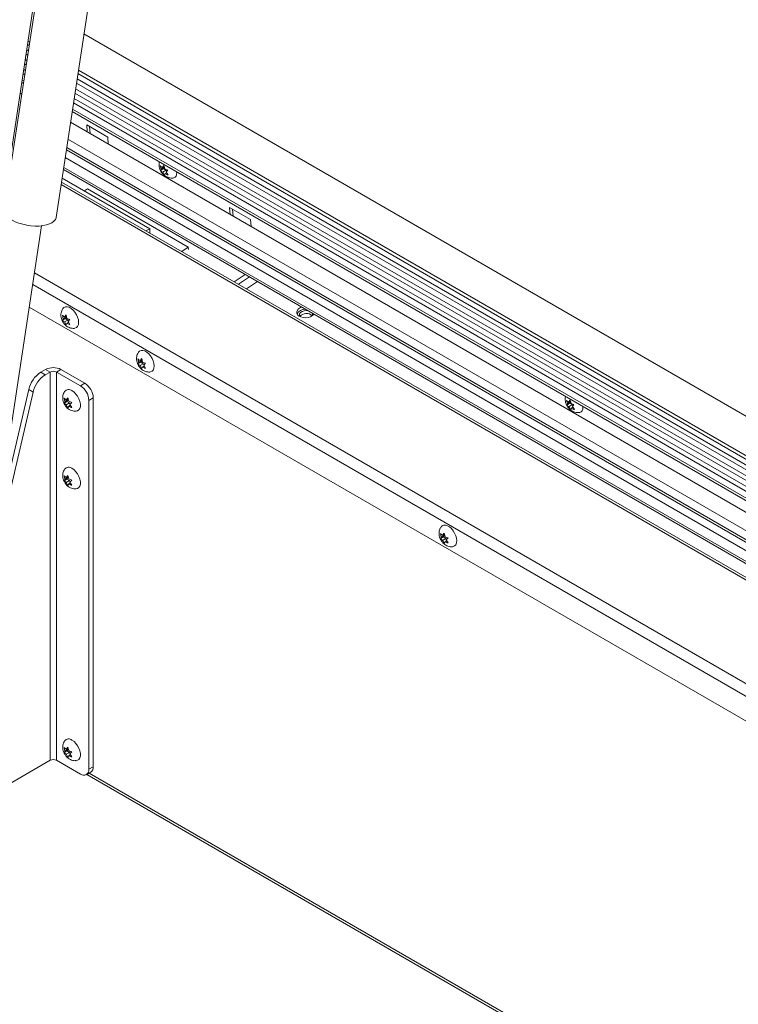
# Model space of a CAD drawing. Units: inches. Extents: x 2 to 541, y -26 to 419.
# Drawn here: x 419 to 434, y 283 to 303 of the extents above; entities that cross this region are included whole.
import ezdxf

# ---------------------------------------------------------------- set-up
doc = ezdxf.new("R2010")
doc.units = ezdxf.units.IN
doc.header["$MEASUREMENT"] = 0

msp = doc.modelspace()

# ---------------------------------------------------------------- linework, layer by layer
at = {"color": 7, "linetype": 'Continuous', "lineweight": 15, "ltscale": 50}
for p, q in [((418.836906, 299.8187913), (420.7351005, 312.3345754)), ((420.7058622, 311.8875677), (418.8076676, 299.3717837)), ((419.8975662, 299.2064852), (421.7957607, 311.7222693)), ((420.4835521, 303.0701952), (440.6049074, 291.4543841)), ((419.2959329, 302.8453945), (419.3313855, 302.8249281)), ((419.265282, 302.643297), (419.3007346, 302.6228307)), ((419.2338285, 302.4359079), (419.2692811, 302.4154416)), ((419.2023751, 302.2285189), (419.2378277, 302.2080525)), ((420.3565931, 302.2330884), (440.2312668, 290.7596834)), ((419.1746911, 302.0459843), (419.2101437, 302.025518)), ((420.3259422, 302.0309909), (440.1410612, 290.5919662)), ((419.1762065, 301.801752), (419.1407539, 301.8222183)), ((420.2944887, 301.8236019), (440.0484936, 290.4198576)), ((420.2630352, 301.6162128), (439.955926, 290.2477489)), ((420.2353513, 301.4336782), (439.8744522, 290.0962666)), ((439.7745748, 289.9105671), (420.201414, 301.2099123)), ((420.5420402, 301.1542318), (420.983982, 300.8991042)), ((420.5537435, 301.0065168), (420.5420402, 301.1542318)), ((420.6148047, 300.9712669), (420.6031014, 301.1189819)), ((439.6157631, 289.6152925), (420.1474516, 300.8541095)), ((420.983982, 300.8991042), (420.9956852, 300.7513893)), ((422.1094013, 300.2223193), (422.0887277, 300.2948288)), ((422.1562994, 300.2341869), (422.0967335, 300.1937823)), ((422.1788131, 300.2694025), (422.1094013, 300.2223193)), ((422.1319149, 300.2575349), (422.1642744, 300.2994291)), ((422.1690392, 300.282717), (422.1319149, 300.2575349)), ((422.1746791, 300.2629361), (422.1562994, 300.2341869)), ((422.1562994, 300.2341869), (422.2093324, 300.2035716)), ((422.1642744, 300.2994291), (422.1849479, 300.2269196)), ((420.0235026, 300.0368493), (421.8697192, 298.9710511)), ((420.0508137, 300.216926), (439.3313579, 289.0865047)), ((422.0967335, 300.1937823), (422.1094013, 300.2223193)), ((422.2093324, 300.2035716), (422.1399207, 300.1564884)), ((422.1802859, 300.0973361), (422.1399207, 300.1564884)), ((422.1929537, 300.1258731), (422.1802859, 300.0973361)), ((422.2247708, 300.1474552), (422.1929537, 300.1258731)), ((422.2093324, 300.2035716), (422.2239414, 300.1720598)), ((422.2478267, 300.2029829), (422.2154673, 300.1610887)), ((422.2154673, 300.1610887), (422.2558325, 300.1019364)), ((439.2125217, 288.8655556), (420.0104345, 299.9506846)), ((420.5576704, 299.8065188), (420.4955186, 299.7643602)), ((422.6789907, 298.5819067), (420.5576704, 299.8065188)), ((423.547244, 299.4193645), (423.9891858, 299.164237)), ((423.5589473, 299.2716496), (423.547244, 299.4193645)), ((423.6200085, 299.2363997), (423.6083053, 299.3841146)), ((418.6029792, 292.5084914), (419.5923023, 299.0316131)), ((423.9891858, 299.164237), (424.000889, 299.016522)), ((421.8697192, 298.9710511), (421.7885563, 298.9241967)), ((421.8697192, 298.9710511), (421.8697192, 298.8773423)), ((422.5422065, 298.4891237), (422.6789907, 298.5819067)), ((422.6789907, 298.5819067), (422.6828795, 298.5328239)), ((423.6440584, 297.8530381), (423.874666, 298.009463)), ((423.7321866, 297.8021628), (423.9627942, 297.9585877)), ((424.1325202, 297.860607), (423.9019126, 297.7041821)), ((437.971127, 286.5574609), (419.3323201, 297.3174151)), ((420.0452861, 297.0781056), (420.0286531, 297.1521548)), ((420.0718026, 297.1158339), (420.1082026, 297.1592677)), ((420.1126606, 297.1394207), (420.0718026, 297.1158339)), ((420.1082026, 297.1592677), (420.1248356, 297.0852186)), ((420.0884465, 297.080601), (420.0286531, 297.046083)), ((420.0286531, 297.046083), (420.0452861, 297.0781056)), ((420.114963, 297.1183293), (420.0452861, 297.0781056)), ((420.1414795, 297.0499857), (420.0718026, 297.0097621)), ((420.1082026, 296.9471242), (420.0718026, 297.0097621)), ((420.114963, 297.1183293), (420.0884465, 297.080601)), ((420.0884465, 297.080601), (420.1414795, 297.0499857)), ((420.1248356, 296.9791468), (420.1082026, 296.9471242)), ((420.1611082, 297.0000865), (420.1248356, 296.9791468)), ((420.1414795, 297.0499857), (420.153385, 297.0193007)), ((420.1877521, 297.0603088), (420.1513521, 297.016875)), ((420.1513521, 297.016875), (420.1877521, 296.9542371)), ((420.37093, 297.0024057), (420.3706625, 297.0122684)), ((421.6362764, 296.1596465), (421.6196433, 296.2336956)), ((421.6794368, 296.1621419), (421.6196433, 296.1276239)), ((421.6196433, 296.1276239), (421.6362764, 296.1596465)), ((421.7059533, 296.1998701), (421.6362764, 296.1596465)), ((421.6627929, 296.1973747), (421.6991928, 296.2408086)), ((421.7036509, 296.2209616), (421.6627929, 296.1973747)), ((421.7324698, 296.1315266), (421.6627929, 296.091303)), ((421.6991928, 296.028665), (421.6627929, 296.091303)), ((421.7059533, 296.1998701), (421.6794368, 296.1621419)), ((421.6794368, 296.1621419), (421.7324698, 296.1315266)), ((421.6991928, 296.2408086), (421.7158259, 296.1667594)), ((421.7324698, 296.1315266), (421.7443752, 296.1008416)), ((421.7787423, 296.1418497), (421.7423424, 296.0984159)), ((421.7423424, 296.0984159), (421.7787423, 296.035778)), ((421.9617589, 296.0735326), (421.9609133, 296.1047102)), ((419.6778029, 296.0106446), (419.5738582, 295.9506386)), ((419.6671963, 295.8967556), (419.5738582, 295.9506386)), ((419.771141, 295.9567616), (419.6671963, 295.8967556)), ((419.771141, 295.9567616), (419.6778029, 296.0106446)), ((419.771141, 295.9567616), (419.771141, 287.7913535)), ((419.9069055, 295.9567616), (420.0002436, 296.0106446)), ((419.9069055, 287.7913535), (419.9069055, 295.9567616)), ((419.9069055, 295.9567616), (420.4085978, 295.6671409)), ((420.0002436, 296.0106446), (420.5019358, 295.7210238)), ((421.7158259, 296.0606877), (421.6991928, 296.028665)), ((421.7520985, 296.0816274), (421.7158259, 296.0606877)), ((420.4085978, 295.6671409), (420.5019358, 295.7210238)), ((419.320642, 295.5891397), (417.28771, 286.8625506)), ((419.4139801, 295.5352568), (417.3810481, 286.8086676)), ((419.4139801, 295.5352568), (419.320642, 295.5891397)), ((420.0829482, 295.3362096), (420.0663151, 295.4102587)), ((420.1261086, 295.338705), (420.0663151, 295.304187)), ((420.0663151, 295.304187), (420.0829482, 295.3362096)), ((420.1526251, 295.3764332), (420.0829482, 295.3362096)), ((420.1094647, 295.3739378), (420.1458646, 295.4173717)), ((420.1503227, 295.3975247), (420.1094647, 295.3739378)), ((420.1791416, 295.3080897), (420.1094647, 295.2678661)), ((420.1458646, 295.2052281), (420.1094647, 295.2678661)), ((420.1526251, 295.3764332), (420.1261086, 295.338705)), ((420.1261086, 295.338705), (420.1791416, 295.3080897)), ((420.1458646, 295.4173717), (420.1624977, 295.3433225)), ((420.1791416, 295.3080897), (420.191047, 295.2774047)), ((420.2254141, 295.3184128), (420.1890142, 295.274979)), ((420.1890142, 295.274979), (420.2254141, 295.212341)), ((420.6787125, 295.4148376), (420.5853744, 295.3609547)), ((420.5853744, 295.3609547), (420.5853744, 287.6038169)), ((420.6787125, 295.4148376), (420.6787125, 287.6576999)), ((430.6536082, 295.2898537), (430.6329347, 295.3623632)), ((430.7005064, 295.3017212), (430.6409404, 295.2613167)), ((430.6409404, 295.2613167), (430.6536082, 295.2898537)), ((430.72302, 295.3369368), (430.6536082, 295.2898537)), ((430.6761218, 295.3250693), (430.7084813, 295.3669635)), ((430.7132462, 295.3502513), (430.6761218, 295.3250693)), ((430.7535394, 295.2711059), (430.6841276, 295.2240228)), ((430.718886, 295.3304705), (430.7005064, 295.3017212)), ((430.7005064, 295.3017212), (430.7535394, 295.2711059)), ((430.7084813, 295.3669635), (430.7291548, 295.294454)), ((430.7535394, 295.2711059), (430.7681484, 295.2395941)), ((430.7920337, 295.2705172), (430.7596742, 295.2286231)), ((420.1624977, 295.2372508), (420.1458646, 295.2052281)), ((420.1987703, 295.2581905), (420.1624977, 295.2372508)), ((430.7244928, 295.1648705), (430.6841276, 295.2240228)), ((430.7371606, 295.1934075), (430.7244928, 295.1648705)), ((430.7689777, 295.2149895), (430.7371606, 295.1934075)), ((430.7596742, 295.2286231), (430.8000395, 295.1694707)), ((420.0829482, 293.703128), (420.0663151, 293.7771771)), ((420.1261086, 293.7056234), (420.0663151, 293.6711053)), ((420.0663151, 293.6711053), (420.0829482, 293.703128)), ((420.1526251, 293.7433516), (420.0829482, 293.703128)), ((420.1094647, 293.7408562), (420.1458646, 293.78429)), ((420.1503227, 293.764443), (420.1094647, 293.7408562)), ((420.1791416, 293.6750081), (420.1094647, 293.6347844)), ((420.1458646, 293.5721465), (420.1094647, 293.6347844)), ((420.1526251, 293.7433516), (420.1261086, 293.7056234)), ((420.1261086, 293.7056234), (420.1791416, 293.6750081)), ((420.1458646, 293.78429), (420.1624977, 293.7102409)), ((420.1987703, 293.6251089), (420.1624977, 293.6041691)), ((420.1791416, 293.6750081), (420.191047, 293.644323)), ((420.2254141, 293.6853312), (420.1890142, 293.6418974)), ((420.1890142, 293.6418974), (420.2254141, 293.5792594)), ((420.1624977, 293.6041691), (420.1458646, 293.5721465)), ((428.0002374, 292.48581), (427.9836043, 292.5598591)), ((428.0433978, 292.4883054), (427.9836043, 292.4537874)), ((427.9836043, 292.4537874), (428.0002374, 292.48581)), ((428.0699143, 292.5260336), (428.0002374, 292.48581)), ((428.0267539, 292.5235382), (428.0631539, 292.5669721)), ((428.0676119, 292.5471251), (428.0267539, 292.5235382)), ((428.0964308, 292.4576901), (428.0267539, 292.4174665)), ((428.0631539, 292.3548285), (428.0267539, 292.4174665)), ((428.0699143, 292.5260336), (428.0433978, 292.4883054)), ((428.0433978, 292.4883054), (428.0964308, 292.4576901)), ((428.0631539, 292.5669721), (428.0797869, 292.4929229)), ((428.0797869, 292.3868512), (428.0631539, 292.3548285)), ((428.1160595, 292.4077909), (428.0797869, 292.3868512)), ((428.0964308, 292.4576901), (428.1083363, 292.4270051)), ((428.1427034, 292.4680132), (428.1063034, 292.4245794)), ((428.1063034, 292.4245794), (428.1427034, 292.3619415)), ((428.32572, 292.3996971), (428.3248745, 292.4308726)), ((420.0829482, 287.9873423), (420.0663151, 288.0613914)), ((420.1526251, 288.0275659), (420.0829482, 287.9873423)), ((420.1094647, 288.0250705), (420.1458646, 288.0685043)), ((420.1503227, 288.0486574), (420.1094647, 288.0250705)), ((420.1526251, 288.0275659), (420.1261086, 287.9898377)), ((420.1458646, 288.0685043), (420.1624977, 287.9944552)), ((420.1261086, 287.9898377), (420.0663151, 287.9553197)), ((420.0663151, 287.9553197), (420.0829482, 287.9873423)), ((420.1791416, 287.9592224), (420.1094647, 287.9189988)), ((420.1458646, 287.8563608), (420.1094647, 287.9189988)), ((420.1261086, 287.9898377), (420.1791416, 287.9592224)), ((420.1624977, 287.8883835), (420.1458646, 287.8563608)), ((420.1987703, 287.9093232), (420.1624977, 287.8883835)), ((420.1791416, 287.9592224), (420.191047, 287.9285374)), ((420.2254141, 287.9695455), (420.1890142, 287.9261117)), ((420.1890142, 287.9261117), (420.2254141, 287.8634737)), ((417.6342643, 286.5577609), (419.771141, 287.7913535)), ((420.4085978, 287.5017327), (419.9069055, 287.7913535)), ((420.5853744, 287.6038169), (420.6787125, 287.6576999)), ((420.5335876, 287.4893557), (420.6269257, 287.5432387)), ((420.5440914, 287.4954194), (434.1822633, 279.6222704))]:
    msp.add_line(p, q, dxfattribs=at)
at = {"color": 8, "linetype": 'Continuous', "lineweight": 15, "ltscale": 50}
for p, q in [((419.2792066, 302.735109), (419.3146592, 302.7146427)), ((419.3063478, 302.9140651), (419.3418004, 302.8935988)), ((419.2477325, 302.5275838), (419.2831851, 302.5071175)), ((419.216279, 302.3201947), (419.2517316, 302.2997284)), ((420.3670079, 302.301759), (440.2619178, 290.816672)), ((419.1825113, 302.0975471), (419.2179639, 302.0770808)), ((420.3398667, 302.1228029), (440.1820412, 290.6681594)), ((420.3083926, 301.9152777), (440.0894129, 290.4959378)), ((420.2769392, 301.7078887), (439.9968453, 290.3238292)), ((420.2431715, 301.4852411), (439.8974671, 290.1390577)), ((439.5365903, 289.4680884), (420.1205495, 300.6767302)), ((439.441974, 289.2921705), (420.0883999, 300.464751)), ((439.5153284, 289.4285567), (420.1133249, 300.6290949)), ((439.3493974, 289.1200452), (420.0569433, 300.2573418)), ((439.1899711, 288.8236279), (420.002772, 299.9001621)), ((419.441917, 298.0400451), (438.2936711, 287.1571592)), ((438.184766, 286.9546745), (419.4049123, 297.7960533)), ((420.5916997, 287.5229032), (434.2298716, 279.6497541))]:
    msp.add_line(p, q, dxfattribs=at)
at = {"color": 7, "linetype": 'Continuous', "lineweight": 15, "ltscale": 50, "flags": 128}
for points in [[(422.4336506, 300.1646271), (422.4346861, 300.1544154), (422.4332365, 300.1108425), (422.4215975, 300.0757328), (422.4004455, 300.0511266), (422.3710099, 300.038454), (422.3675149, 300.0378539)], [(418.9698599, 299.1530103), (419.0373358, 299.1186815), (419.1129773, 299.0887672), (419.1948254, 299.0640424), (419.2807602, 299.0451474), (419.368556, 299.0325715), (419.4559391, 299.0266404), (419.5406461, 299.0275078), (419.6204833, 299.0351512), (419.6933829, 299.0493726), (419.7574568, 299.0698037), (419.8110456, 299.0959154), (419.8527613, 299.1270313), (419.8815235, 299.1623457), (419.8965873, 299.2009438), (419.8975662, 299.2064852)], [(420.039475, 297.2909321), (420.0618397, 297.3145705), (420.0937384, 297.3287891), (420.1314731, 297.329875), (420.1728509, 297.3177652), (420.2154671, 297.2931634), (420.2568449, 297.2574994), (420.2945796, 297.2128459), (420.3264783, 297.1617979), (420.350687, 297.1073222), (420.3657989, 297.0525847), (420.3709357, 297.0007665)], [(425.2926515, 297.1421999), (425.2503706, 297.1199566), (425.2009729, 297.1052818), (425.148122, 297.0992636), (425.0957376, 297.1023486), (425.0477048, 297.1143078), (425.007586, 297.1342543), (424.9783567, 297.1607088), (424.9621845, 297.1917093), (424.960269, 297.2249566), (424.9727522, 297.2579849), (424.9987083, 297.2883446), (425.0362123, 297.3137841), (425.0605318, 297.3248773)], [(425.1984838, 297.2452393), (425.1599101, 297.2477945), (425.1142754, 297.2419719), (425.072989, 297.2272527), (425.0405249, 297.2052317), (425.0204012, 297.1782955), (425.0147985, 297.1493629), (425.0218496, 297.1257328)], [(425.3258289, 297.1717245), (425.3246798, 297.1703618), (425.2926515, 297.1421999)], [(420.3709357, 297.0007665), (420.3657989, 296.9548792), (420.350687, 296.9175895), (420.3264783, 296.8910645), (420.2945796, 296.8768459), (420.2787661, 296.8747385)], [(421.6304653, 296.372473), (421.65283, 296.3961113), (421.6847286, 296.4103299), (421.7224634, 296.4114159), (421.7638412, 296.3993061), (421.8064573, 296.3747043), (421.8478351, 296.3390403), (421.8855699, 296.2943868), (421.9174685, 296.2433388), (421.9416772, 296.1888631), (421.9567891, 296.1341255), (421.961926, 296.0823074)], [(421.961926, 296.0823074), (421.9567891, 296.03642), (421.9416772, 295.9991303), (421.9174685, 295.9726054), (421.8855699, 295.9583868), (421.8697563, 295.9562794)], [(420.2318211, 295.5650567), (420.2741265, 295.5347025), (420.3139733, 295.4942488), (420.3490457, 295.4460465), (420.3773054, 295.3928972), (420.3971101, 295.3378895), (420.4073089, 295.2842203), (420.4073089, 295.2350087), (420.3971101, 295.1931148), (420.3773054, 295.1609731), (420.3490457, 295.1404517), (420.3166628, 295.132855)], [(430.9778575, 295.2321614), (430.9788931, 295.2219497), (430.9774434, 295.1783768), (430.9658044, 295.1432671), (430.9446525, 295.1186609), (430.9152168, 295.1059884), (430.9117219, 295.1053882)], [(420.2318211, 293.9319751), (420.2741265, 293.9016209), (420.3139733, 293.8611671), (420.3490457, 293.8129649), (420.3773054, 293.7598155), (420.3971101, 293.7048078), (420.4073089, 293.6511387), (420.4073089, 293.6019271), (420.3971101, 293.5600332), (420.3773054, 293.5278915), (420.3490457, 293.5073701), (420.3166628, 293.4997734)], [(427.9944263, 292.6986365), (428.016791, 292.7222748), (428.0486897, 292.7364934), (428.0864244, 292.7375794), (428.1278022, 292.7254696), (428.1704184, 292.7008678), (428.2117962, 292.6652038), (428.2495309, 292.6205503), (428.2814295, 292.5695023), (428.3056383, 292.5150266), (428.3207502, 292.460289), (428.325887, 292.4084709)], [(428.325887, 292.4084709), (428.3207502, 292.3625835), (428.3056383, 292.3252938), (428.2814295, 292.2987689), (428.2495309, 292.2845503), (428.2337174, 292.2824429)], [(420.2318211, 288.2161894), (420.2741265, 288.1858352), (420.3139733, 288.1453814), (420.3490457, 288.0971792), (420.3773054, 288.0440298), (420.3971101, 287.9890222), (420.4073089, 287.935353), (420.4073089, 287.8861414), (420.3971101, 287.8442475), (420.3773054, 287.8121058), (420.3490457, 287.7915844), (420.3166628, 287.7839877)]]:
    msp.add_lwpolyline(points, dxfattribs=at)
at = {"color": 7, "linetype": 'Continuous', "lineweight": 15, "ltscale": 2500}
for centre, radius, start, end in [((425.1407782, 297.0870623), 0.1944282, 91.46762928, 152.60456854), ((425.1653875, 297.0156551), 0.1741127, 45.43428519, 142.10202319), ((425.2365801, 297.1662861), 0.0575017, 332.46204841, 29.08429524), ((419.8931131, 295.4575791), 0.5873937, 122.92296549, 167.05747367), ((419.9864512, 295.4036961), 0.5873937, 122.92296549, 167.05747367), ((419.8390232, 295.6994905), 0.350441, 62.60967224, 117.39032776), ((419.8390232, 295.8257494), 0.1475541, 62.60967224, 117.39032776), ((420.2949085, 295.3973724), 0.3842012, 2.60547849, 57.39452166), ((420.1624216, 295.4801763), 0.1096402, 50.730059, 140.93454713), ((420.2015704, 295.3434894), 0.3842012, 2.60547849, 57.39452166), ((420.1624216, 293.8470947), 0.1096402, 50.730059, 140.93454713), ((420.1624216, 288.131309), 0.1096402, 50.730059, 140.93454713), ((419.8390232, 287.6603413), 0.1475541, 62.60967224, 117.39032776), ((420.4776059, 287.5863351), 0.1091773, 230.79671476, 9.21403699), ((420.5597912, 287.6425589), 0.1198814, 304.05635079, 7.2558296)]:
    msp.add_arc(centre, radius, start, end, dxfattribs=at)
at = {"color": 7, "linetype": 'Continuous', "lineweight": 15, "ltscale": 50}
for points, knots in [([(422.0703039, 300.3743826), (422.0685874, 300.3683762), (422.0627036, 300.3477881), (422.0618772, 300.321389), (422.0630442, 300.3016393), (422.0633207, 300.2969602)], [0, 0, 0, 0, 0.2391517172, 0.8197374676, 1, 1, 1, 1]), ([(422.0633207, 300.2969602), (422.0656585, 300.2799174), (422.0702494, 300.2464493), (422.0891485, 300.1975312), (422.1169785, 300.1499049), (422.1542828, 300.1071082), (422.1978025, 300.0732483), (422.2441555, 300.0497464), (422.2927781, 300.0369023), (422.3342759, 300.0330298), (422.3583986, 300.0375542), (422.3661801, 300.0390137)], [0, 0, 0, 0, 0.1162777488, 0.228341919, 0.3512538515, 0.4849436105, 0.6070449037, 0.7223856807, 0.8346585877, 0.9466640905, 1, 1, 1, 1]), ([(422.0887277, 300.2948288), (422.0907661, 300.292411), (422.0951378, 300.2872256), (422.1082958, 300.2741535), (422.1217586, 300.264681), (422.1319149, 300.2575349)], [0, 0, 0, 0, 0.1766606255, 0.3788794938, 1, 1, 1, 1]), ([(422.1399207, 300.1564884), (422.1296773, 300.1636071), (422.1131884, 300.175066), (422.1012539, 300.1886406), (422.0967335, 300.1937823)], [0, 0, 0, 0, 0.6212275577, 1, 1, 1, 1]), ([(422.1849479, 300.2269196), (422.1971111, 300.2211032), (422.2166903, 300.2117405), (422.239273, 300.2053888), (422.2478267, 300.2029829)], [0, 0, 0, 0, 0.6212275577, 1, 1, 1, 1]), ([(422.2558325, 300.1019364), (422.2518173, 300.1030133), (422.2432059, 300.1053229), (422.2213252, 300.1124782), (422.2051535, 300.1201133), (422.1929537, 300.1258731)], [0, 0, 0, 0, 0.17666062547, 0.37887949378, 1, 1, 1, 1]), ([(420.0401564, 297.2896924), (420.034884, 297.2820313), (420.020625, 297.2613119), (420.0069285, 297.2224673), (419.998435, 297.1759066), (419.9990587, 297.127687), (420.0085776, 297.0782982), (420.0279948, 297.0281523), (420.0573352, 296.9806745), (420.0950134, 296.9396904), (420.1381504, 296.9078756), (420.1852836, 296.8862193), (420.2322179, 296.8743837), (420.2630829, 296.8750892), (420.2770407, 296.8754083)], [0, 0, 0, 0, 0.04785307333, 0.12941779607, 0.21004635977, 0.29179625885, 0.37710320727, 0.46821507534, 0.56636061382, 0.66121693126, 0.75288923816, 0.84124268564, 0.92820657398, 1, 1, 1, 1]), ([(420.0286531, 297.1521548), (420.0306877, 297.1498346), (420.0350513, 297.1448587), (420.0481926, 297.1322176), (420.0616503, 297.1228789), (420.0718026, 297.1158339)], [0, 0, 0, 0, 0.1766606255, 0.3788794938, 1, 1, 1, 1]), ([(420.0718026, 297.0097621), (420.0615629, 297.0167859), (420.0450799, 297.0280921), (420.0331658, 297.0411406), (420.0286531, 297.046083)], [0, 0, 0, 0, 0.6212275577, 1, 1, 1, 1]), ([(420.1248356, 297.0852186), (420.1370025, 297.0793073), (420.1565876, 297.0697919), (420.1791907, 297.062914), (420.1877521, 297.0603088)], [0, 0, 0, 0, 0.6212275577, 1, 1, 1, 1]), ([(420.1877521, 296.9542371), (420.1837331, 296.9554116), (420.1751136, 296.9579307), (420.1532162, 296.965517), (420.1370394, 296.973286), (420.1248356, 296.9791468)], [0, 0, 0, 0, 0.1766606255, 0.3788794938, 1, 1, 1, 1]), ([(421.6311466, 296.3712333), (421.6258743, 296.3635721), (421.6116152, 296.3428528), (421.5979188, 296.3040082), (421.5894253, 296.2574475), (421.590049, 296.2092278), (421.5995679, 296.1598391), (421.618985, 296.1096932), (421.6483254, 296.0622154), (421.6860036, 296.0212313), (421.7291406, 295.9894165), (421.7762738, 295.9677602), (421.8232082, 295.9559246), (421.8540732, 295.9566301), (421.868031, 295.9569492)], [0, 0, 0, 0, 0.0478530733, 0.1294177961, 0.2100463598, 0.2917962589, 0.3771032073, 0.4682150753, 0.5663606138, 0.6612169313, 0.7528892382, 0.8412426856, 0.928206574, 1, 1, 1, 1]), ([(421.6196433, 296.2336956), (421.6216779, 296.2313755), (421.6260415, 296.2263996), (421.6391828, 296.2137585), (421.6526405, 296.2044198), (421.6627929, 296.1973747)], [0, 0, 0, 0, 0.1766606255, 0.3788794938, 1, 1, 1, 1]), ([(421.6627929, 296.091303), (421.6525532, 296.0983267), (421.6360702, 296.109633), (421.6241561, 296.1226815), (421.6196433, 296.1276239)], [0, 0, 0, 0, 0.6212275577, 1, 1, 1, 1]), ([(421.7158259, 296.1667594), (421.7279927, 296.1608482), (421.7475779, 296.1513327), (421.7701809, 296.1444549), (421.7787423, 296.1418497)], [0, 0, 0, 0, 0.6212275577, 1, 1, 1, 1]), ([(421.7787423, 296.035778), (421.7747233, 296.0369525), (421.7661039, 296.0394716), (421.7442065, 296.0470579), (421.7280296, 296.0548268), (421.7158259, 296.0606877)], [0, 0, 0, 0, 0.1766606255, 0.3788794938, 1, 1, 1, 1]), ([(420.0772838, 295.5490936), (420.077101, 295.5488737), (420.0666426, 295.536292), (420.0536705, 295.5062126), (420.0396135, 295.4610414), (420.0353665, 295.4134954), (420.0396317, 295.3648211), (420.0532761, 295.3149789), (420.0772833, 295.2648846), (420.1110559, 295.2192092), (420.1522165, 295.181803), (420.1974374, 295.1544221), (420.2459162, 295.1378328), (420.2859761, 295.1308797), (420.3089718, 295.133367), (420.3152074, 295.1340414)], [0, 0, 0, 0, 0.0014710628, 0.084159659, 0.1649053628, 0.2455427583, 0.3283065232, 0.4156606483, 0.5094685863, 0.6108051109, 0.7042411576, 0.7939331743, 0.8812121828, 0.9677890621, 1, 1, 1, 1]), ([(420.0663151, 295.4102587), (420.0683497, 295.4079386), (420.0727133, 295.4029627), (420.0858546, 295.3903216), (420.0993123, 295.3809829), (420.1094647, 295.3739378)], [0, 0, 0, 0, 0.1766606255, 0.3788794938, 1, 1, 1, 1]), ([(420.1094647, 295.2678661), (420.099225, 295.2748898), (420.082742, 295.2861961), (420.0708279, 295.2992446), (420.0663151, 295.304187)], [0, 0, 0, 0, 0.6212275577, 1, 1, 1, 1]), ([(420.1624977, 295.3433225), (420.1746645, 295.3374113), (420.1942497, 295.3278958), (420.2168527, 295.321018), (420.2254141, 295.3184128)], [0, 0, 0, 0, 0.6212275577, 1, 1, 1, 1]), ([(430.6145108, 295.441917), (430.6127943, 295.4359105), (430.6069105, 295.4153224), (430.6060842, 295.3889233), (430.6072512, 295.3691737), (430.6075276, 295.3644945)], [0, 0, 0, 0, 0.2391517172, 0.8197374676, 1, 1, 1, 1]), ([(430.6075276, 295.3644945), (430.6098655, 295.3474517), (430.6144564, 295.3139837), (430.6333554, 295.2650656), (430.6611855, 295.2174392), (430.6984897, 295.1746425), (430.7420094, 295.1407826), (430.7883624, 295.1172807), (430.8369851, 295.1044366), (430.8784829, 295.1005641), (430.9026055, 295.1050885), (430.910387, 295.106548)], [0, 0, 0, 0, 0.11627774884, 0.228341919, 0.35125385153, 0.48494361045, 0.60704490373, 0.72238568072, 0.83465858772, 0.94666409045, 1, 1, 1, 1]), ([(430.6329347, 295.3623632), (430.6349731, 295.3599454), (430.6393447, 295.35476), (430.6525027, 295.3416879), (430.6659656, 295.3322153), (430.6761218, 295.3250693)], [0, 0, 0, 0, 0.1766606255, 0.3788794938, 1, 1, 1, 1]), ([(430.7291548, 295.294454), (430.741318, 295.2886376), (430.7608973, 295.2792748), (430.78348, 295.2729231), (430.7920337, 295.2705172)], [0, 0, 0, 0, 0.6212275577, 1, 1, 1, 1]), ([(420.2254141, 295.212341), (420.2213951, 295.2135156), (420.2127757, 295.2160347), (420.1908783, 295.223621), (420.1747014, 295.2313899), (420.1624977, 295.2372508)], [0, 0, 0, 0, 0.1766606255, 0.3788794938, 1, 1, 1, 1]), ([(430.6841276, 295.2240228), (430.6738842, 295.2311414), (430.6573953, 295.2426004), (430.6454609, 295.256175), (430.6409404, 295.2613167)], [0, 0, 0, 0, 0.6212275577, 1, 1, 1, 1]), ([(430.8000395, 295.1694707), (430.7960242, 295.1705476), (430.7874129, 295.1728572), (430.7655322, 295.1800125), (430.7493604, 295.1876476), (430.7371606, 295.1934075)], [0, 0, 0, 0, 0.1766606255, 0.3788794938, 1, 1, 1, 1]), ([(420.0772838, 293.916012), (420.077101, 293.915792), (420.0666426, 293.9032104), (420.0536705, 293.873131), (420.0396135, 293.8279598), (420.0353665, 293.7804138), (420.0396317, 293.7317395), (420.0532761, 293.6818973), (420.0772833, 293.631803), (420.1110559, 293.5861276), (420.1522165, 293.5487213), (420.1974374, 293.5213404), (420.2459162, 293.5047512), (420.2859761, 293.4977981), (420.3089718, 293.5002853), (420.3152074, 293.5009598)], [0, 0, 0, 0, 0.0014710628, 0.084159659, 0.1649053628, 0.2455427583, 0.3283065232, 0.4156606483, 0.5094685863, 0.6108051109, 0.7042411576, 0.7939331743, 0.8812121828, 0.9677890621, 1, 1, 1, 1]), ([(420.0663151, 293.7771771), (420.0683497, 293.774857), (420.0727133, 293.7698811), (420.0858546, 293.75724), (420.0993123, 293.7479013), (420.1094647, 293.7408562)], [0, 0, 0, 0, 0.1766606255, 0.3788794938, 1, 1, 1, 1]), ([(420.1094647, 293.6347844), (420.099225, 293.6418082), (420.082742, 293.6531145), (420.0708279, 293.6661629), (420.0663151, 293.6711053)], [0, 0, 0, 0, 0.6212275577, 1, 1, 1, 1]), ([(420.1624977, 293.7102409), (420.1746645, 293.7043297), (420.1942497, 293.6948142), (420.2168527, 293.6879363), (420.2254141, 293.6853312)], [0, 0, 0, 0, 0.6212275577, 1, 1, 1, 1]), ([(420.2254141, 293.5792594), (420.2213951, 293.580434), (420.2127757, 293.582953), (420.1908783, 293.5905393), (420.1747014, 293.5983083), (420.1624977, 293.6041691)], [0, 0, 0, 0, 0.1766606255, 0.3788794938, 1, 1, 1, 1]), ([(427.9951077, 292.6973968), (427.9898353, 292.6897356), (427.9755763, 292.6690163), (427.9618798, 292.6301717), (427.9533863, 292.583611), (427.95401, 292.5353913), (427.9635289, 292.4860026), (427.9829461, 292.4358567), (428.0122865, 292.3883789), (428.0499647, 292.3473948), (428.0931017, 292.31558), (428.1402349, 292.2939237), (428.1871692, 292.2820881), (428.2180342, 292.2827936), (428.231992, 292.2831127)], [0, 0, 0, 0, 0.0478530733, 0.1294177961, 0.2100463598, 0.2917962589, 0.3771032073, 0.4682150753, 0.5663606138, 0.6612169313, 0.7528892382, 0.8412426856, 0.928206574, 1, 1, 1, 1]), ([(427.9836043, 292.5598591), (427.985639, 292.557539), (427.9900025, 292.5525631), (428.0031439, 292.539922), (428.0166015, 292.5305833), (428.0267539, 292.5235382)], [0, 0, 0, 0, 0.1766606255, 0.3788794938, 1, 1, 1, 1]), ([(428.0267539, 292.4174665), (428.0165142, 292.4244902), (428.0000312, 292.4357965), (427.9881171, 292.448845), (427.9836043, 292.4537874)], [0, 0, 0, 0, 0.6212275577, 1, 1, 1, 1]), ([(428.0797869, 292.4929229), (428.0919538, 292.4870117), (428.1115389, 292.4774962), (428.134142, 292.4706184), (428.1427034, 292.4680132)], [0, 0, 0, 0, 0.6212275577, 1, 1, 1, 1]), ([(428.1427034, 292.3619415), (428.1386844, 292.363116), (428.1300649, 292.3656351), (428.1081675, 292.3732214), (428.0919906, 292.3809903), (428.0797869, 292.3868512)], [0, 0, 0, 0, 0.1766606255, 0.3788794938, 1, 1, 1, 1]), ([(420.0772838, 288.2002263), (420.077101, 288.2000063), (420.0666426, 288.1874247), (420.0536705, 288.1573453), (420.0396135, 288.1121741), (420.0353665, 288.0646281), (420.0396317, 288.0159538), (420.0532761, 287.9661116), (420.0772833, 287.9160173), (420.1110559, 287.8703419), (420.1522165, 287.8329356), (420.1974374, 287.8055547), (420.2459162, 287.7889655), (420.2859761, 287.7820124), (420.3089718, 287.7844997), (420.3152074, 287.7851741)], [0, 0, 0, 0, 0.0014710628, 0.084159659, 0.1649053628, 0.2455427583, 0.3283065232, 0.4156606483, 0.5094685863, 0.6108051109, 0.7042411576, 0.7939331743, 0.8812121828, 0.9677890621, 1, 1, 1, 1]), ([(420.0663151, 288.0613914), (420.0683497, 288.0590713), (420.0727133, 288.0540954), (420.0858546, 288.0414543), (420.0993123, 288.0321156), (420.1094647, 288.0250705)], [0, 0, 0, 0, 0.1766606255, 0.3788794938, 1, 1, 1, 1]), ([(420.1094647, 287.9189988), (420.099225, 287.9260225), (420.082742, 287.9373288), (420.0708279, 287.9503773), (420.0663151, 287.9553197)], [0, 0, 0, 0, 0.6212275577, 1, 1, 1, 1]), ([(420.1624977, 287.9944552), (420.1746645, 287.988544), (420.1942497, 287.9790285), (420.2168527, 287.9721507), (420.2254141, 287.9695455)], [0, 0, 0, 0, 0.6212275577, 1, 1, 1, 1]), ([(420.2254141, 287.8634737), (420.2213951, 287.8646483), (420.2127757, 287.8671673), (420.1908783, 287.8747537), (420.1747014, 287.8825226), (420.1624977, 287.8883835)], [0, 0, 0, 0, 0.1766606255, 0.3788794938, 1, 1, 1, 1])]:
    msp.add_open_spline(points, degree=3, knots=knots, dxfattribs=at)

doc.saveas('drawing.dxf')
